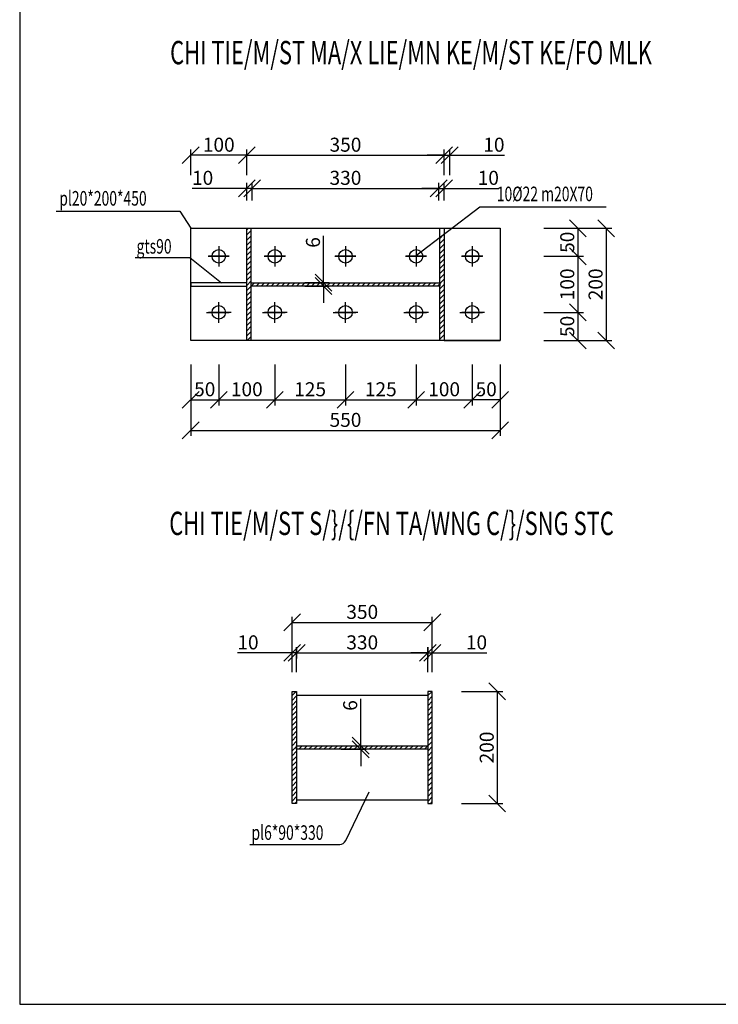
# Model space of a CAD drawing. Extents: x -1847 to 3890, y 94838 to 100542.
# Drawn here: x 1512 to 1699, y 99444 to 99707 of the extents above; entities that cross this region are included whole.
import ezdxf

# ---------------------------------------------------------------- set-up
doc = ezdxf.new("R2010")
doc.units = 0
doc.layers.get('DEFPOINTS').update_dxf_attribs({"linetype": 'CONTINUOUS'})
for name, color, linetype in [('KHUNGTEN', 7, 'CONTINUOUS'), ('TUONG', 2, 'CONTINUOUS'), ('XAGOMAI', 2, 'CONTINUOUS')]:
    doc.layers.add(name, color=color, linetype=linetype)
doc.styles.add('TEXT', font='vnsimli.shx', dxfattribs={"width": 0.7})
doc.styles.add('TITLE1', font='romanc9.shx', dxfattribs={"width": 0.7, "height": 6, "bigfont": 'vn1.shx'})
doc.styles.add('VNSIMLI', font='vnsimli.shx', dxfattribs={"width": 0.7})
doc.dimstyles.new('1-1', dxfattribs={"dimscale": 1.5, "dimtxt": 5, "dimasz": 3, "dimexe": 1, "dimexo": 0, "dimtad": 1, "dimdec": 0, "dimlfac": 20, "dimzin": 1, "dimtxsty": 'VNSIMLI', "dimblk1": 'ARCHTICK', "dimblk2": 'ARCHTICK', "dimsah": 1, "dimcen": 2.5, "dimclrd": 7, "dimclre": 7, "dimclrt": 1, "dimazin": 3, "dimtfac": 1, "dimtdec": 0, "dimtmove": 0, "dimatfit": 3, "dimtolj": 1, "dimtzin": 1})

# ---------------------------------------------------------------- blocks, each defined once
blk = doc.blocks.new('_OBLIQUE')
at = {"layer": 'TUONG', "color": 0}
blk.add_line((-0.5, -0.5), (0.5, 0.5), dxfattribs=at)
blk = doc.blocks.new('*D327')
at = {"layer": 'DEFPOINTS', "color": 0}
for p in [(1618.52, 99615.11), (1633.52, 99615.11), (1633.52, 99605.67)]:
    blk.add_point(p, dxfattribs=at)
at = {"layer": 'TUONG', "color": 7}
for p, q in [((1618.52, 99615.11), (1618.52, 99604.17)), ((1633.52, 99615.11), (1633.52, 99604.17)), ((1618.52, 99605.67), (1633.52, 99605.67))]:
    blk.add_line(p, q, dxfattribs=at)
at = {"layer": 'TUONG', "color": 7, "xscale": 4.5, "yscale": 4.5, "zscale": 4.5, "rotation": 180}
blk.add_blockref('_OBLIQUE', (1618.52, 99605.67), dxfattribs=at)
at = {"layer": 'TUONG', "color": 7, "xscale": 4.5, "yscale": 4.5, "zscale": 4.5}
blk.add_blockref('_OBLIQUE', (1633.52, 99605.67), dxfattribs=at)
at = {"layer": 'TUONG', "color": 1, "insert": (1626.02, 99608.48), "char_height": 3.75, "attachment_point": 5, "style": 'VNSIMLI'}
blk.add_mtext('\\A1;100', dxfattribs=at)
blk = doc.blocks.new('*D328')
at = {"layer": 'DEFPOINTS', "color": 0}
for p in [(1599.62, 99615.11), (1618.52, 99615.11), (1618.52, 99605.67)]:
    blk.add_point(p, dxfattribs=at)
at = {"layer": 'TUONG', "color": 7}
for p, q in [((1599.62, 99615.11), (1599.62, 99604.17)), ((1618.52, 99615.11), (1618.52, 99604.17)), ((1599.62, 99605.67), (1618.52, 99605.67))]:
    blk.add_line(p, q, dxfattribs=at)
at = {"layer": 'TUONG', "color": 7, "xscale": 4.5, "yscale": 4.5, "zscale": 4.5, "rotation": 180}
blk.add_blockref('_OBLIQUE', (1599.62, 99605.67), dxfattribs=at)
at = {"layer": 'TUONG', "color": 7, "xscale": 4.5, "yscale": 4.5, "zscale": 4.5}
blk.add_blockref('_OBLIQUE', (1618.52, 99605.67), dxfattribs=at)
at = {"layer": 'TUONG', "color": 1, "insert": (1609.07, 99608.48), "char_height": 3.75, "attachment_point": 5, "style": 'VNSIMLI'}
blk.add_mtext('\\A1;125', dxfattribs=at)
blk = doc.blocks.new('*D317')
at = {"layer": 'DEFPOINTS', "color": 0}
for p in [(1580.72, 99615.11), (1599.62, 99615.11), (1599.62, 99605.67)]:
    blk.add_point(p, dxfattribs=at)
at = {"layer": 'TUONG', "color": 7}
for p, q in [((1580.72, 99615.11), (1580.72, 99604.17)), ((1599.62, 99615.11), (1599.62, 99604.17)), ((1580.72, 99605.67), (1599.62, 99605.67))]:
    blk.add_line(p, q, dxfattribs=at)
at = {"layer": 'TUONG', "color": 7, "xscale": 4.5, "yscale": 4.5, "zscale": 4.5, "rotation": 180}
blk.add_blockref('_OBLIQUE', (1580.72, 99605.67), dxfattribs=at)
at = {"layer": 'TUONG', "color": 7, "xscale": 4.5, "yscale": 4.5, "zscale": 4.5}
blk.add_blockref('_OBLIQUE', (1599.62, 99605.67), dxfattribs=at)
at = {"layer": 'TUONG', "color": 1, "insert": (1590.17, 99608.48), "char_height": 3.75, "attachment_point": 5, "style": 'VNSIMLI'}
blk.add_mtext('\\A1;125', dxfattribs=at)
blk = doc.blocks.new('*D313')
at = {"layer": 'DEFPOINTS', "color": 0}
for p in [(1558.22, 99615.11), (1641.02, 99615.11), (1641.02, 99597.48)]:
    blk.add_point(p, dxfattribs=at)
at = {"layer": 'TUONG', "color": 7}
for p, q in [((1558.22, 99615.11), (1558.22, 99595.98)), ((1641.02, 99615.11), (1641.02, 99595.98)), ((1558.22, 99597.48), (1641.02, 99597.48))]:
    blk.add_line(p, q, dxfattribs=at)
at = {"layer": 'TUONG', "color": 7, "xscale": 4.5, "yscale": 4.5, "zscale": 4.5, "rotation": 180}
blk.add_blockref('_OBLIQUE', (1558.22, 99597.48), dxfattribs=at)
at = {"layer": 'TUONG', "color": 7, "xscale": 4.5, "yscale": 4.5, "zscale": 4.5}
blk.add_blockref('_OBLIQUE', (1641.02, 99597.48), dxfattribs=at)
at = {"layer": 'TUONG', "color": 1, "insert": (1599.62, 99600.29), "char_height": 3.75, "attachment_point": 5, "style": 'VNSIMLI'}
blk.add_mtext('\\A1;550', dxfattribs=at)
blk = doc.blocks.new('*D314')
at = {"layer": 'DEFPOINTS', "color": 0}
for p in [(1626.02, 99671.08), (1573.22, 99665.7), (1626.02, 99665.7)]:
    blk.add_point(p, dxfattribs=at)
at = {"layer": 'TUONG', "color": 7}
for p, q in [((1573.22, 99665.7), (1573.22, 99672.58)), ((1626.02, 99665.7), (1626.02, 99672.58)), ((1573.22, 99671.08), (1626.02, 99671.08))]:
    blk.add_line(p, q, dxfattribs=at)
at = {"layer": 'TUONG', "color": 7, "xscale": 4.5, "yscale": 4.5, "zscale": 4.5, "rotation": 180}
blk.add_blockref('_OBLIQUE', (1573.22, 99671.08), dxfattribs=at)
at = {"layer": 'TUONG', "color": 7, "xscale": 4.5, "yscale": 4.5, "zscale": 4.5}
blk.add_blockref('_OBLIQUE', (1626.02, 99671.08), dxfattribs=at)
at = {"layer": 'TUONG', "color": 1, "insert": (1599.62, 99673.89), "char_height": 3.75, "attachment_point": 5, "style": 'VNSIMLI'}
blk.add_mtext('\\A1;350', dxfattribs=at)
blk = doc.blocks.new('*D326')
at = {"layer": 'DEFPOINTS', "color": 0}
for p in [(1624.57, 99662.22), (1574.68, 99659.01), (1624.57, 99659.01)]:
    blk.add_point(p, dxfattribs=at)
at = {"layer": 'TUONG', "color": 7}
for p, q in [((1574.68, 99659.01), (1574.68, 99663.72)), ((1624.57, 99659.01), (1624.57, 99663.72)), ((1574.68, 99662.22), (1624.57, 99662.22))]:
    blk.add_line(p, q, dxfattribs=at)
at = {"layer": 'TUONG', "color": 7, "xscale": 4.5, "yscale": 4.5, "zscale": 4.5, "rotation": 180}
blk.add_blockref('_OBLIQUE', (1574.68, 99662.22), dxfattribs=at)
at = {"layer": 'TUONG', "color": 7, "xscale": 4.5, "yscale": 4.5, "zscale": 4.5}
blk.add_blockref('_OBLIQUE', (1624.57, 99662.22), dxfattribs=at)
at = {"layer": 'TUONG', "color": 1, "insert": (1599.62, 99665.03), "char_height": 3.75, "attachment_point": 5, "style": 'VNSIMLI'}
blk.add_mtext('\\A1;330', dxfattribs=at)
blk = doc.blocks.new('*D315')
at = {"layer": 'DEFPOINTS', "color": 0}
for p in [(1573.22, 99662.22), (1573.22, 99659.01), (1574.68, 99659.01)]:
    blk.add_point(p, dxfattribs=at)
at = {"layer": 'TUONG', "color": 7}
for p, q in [((1573.22, 99659.01), (1573.22, 99663.72)), ((1574.68, 99659.01), (1574.68, 99663.72)), ((1573.22, 99662.22), (1558.6, 99662.22)), ((1574.68, 99662.22), (1573.22, 99662.22)), ((1574.68, 99662.22), (1579.18, 99662.22))]:
    blk.add_line(p, q, dxfattribs=at)
at = {"layer": 'TUONG', "color": 7, "xscale": 4.5, "yscale": 4.5, "zscale": 4.5}
blk.add_blockref('_OBLIQUE', (1573.22, 99662.22), dxfattribs=at)
at = {"layer": 'TUONG', "color": 7, "xscale": 4.5, "yscale": 4.5, "zscale": 4.5, "rotation": 180}
blk.add_blockref('_OBLIQUE', (1574.68, 99662.22), dxfattribs=at)
at = {"layer": 'TUONG', "color": 1, "insert": (1561.41, 99665.03), "char_height": 3.75, "attachment_point": 5, "style": 'VNSIMLI'}
blk.add_mtext('\\A1;10', dxfattribs=at)
blk = doc.blocks.new('*D324')
at = {"layer": 'DEFPOINTS', "color": 0}
for p in [(1558.22, 99615.11), (1565.72, 99615.11), (1565.72, 99605.67)]:
    blk.add_point(p, dxfattribs=at)
at = {"layer": 'TUONG', "color": 7}
for p, q in [((1558.22, 99615.11), (1558.22, 99604.17)), ((1565.72, 99615.11), (1565.72, 99604.17)), ((1558.22, 99605.67), (1565.72, 99605.67))]:
    blk.add_line(p, q, dxfattribs=at)
at = {"layer": 'TUONG', "color": 7, "xscale": 4.5, "yscale": 4.5, "zscale": 4.5, "rotation": 180}
blk.add_blockref('_OBLIQUE', (1558.22, 99605.67), dxfattribs=at)
at = {"layer": 'TUONG', "color": 7, "xscale": 4.5, "yscale": 4.5, "zscale": 4.5}
blk.add_blockref('_OBLIQUE', (1565.72, 99605.67), dxfattribs=at)
at = {"layer": 'TUONG', "color": 1, "insert": (1561.97, 99608.48), "char_height": 3.75, "attachment_point": 5, "style": 'VNSIMLI'}
blk.add_mtext('\\A1;50', dxfattribs=at)
blk = doc.blocks.new('*D316')
at = {"layer": 'DEFPOINTS', "color": 0}
for p in [(1558.22, 99671.08), (1558.22, 99665.7), (1573.22, 99665.7)]:
    blk.add_point(p, dxfattribs=at)
at = {"layer": 'TUONG', "color": 7}
for p, q in [((1558.22, 99665.7), (1558.22, 99672.58)), ((1573.22, 99665.7), (1573.22, 99672.58)), ((1573.22, 99671.08), (1558.22, 99671.08))]:
    blk.add_line(p, q, dxfattribs=at)
at = {"layer": 'TUONG', "color": 7, "xscale": 4.5, "yscale": 4.5, "zscale": 4.5, "rotation": 180}
blk.add_blockref('_OBLIQUE', (1558.22, 99671.08), dxfattribs=at)
at = {"layer": 'TUONG', "color": 7, "xscale": 4.5, "yscale": 4.5, "zscale": 4.5}
blk.add_blockref('_OBLIQUE', (1573.22, 99671.08), dxfattribs=at)
at = {"layer": 'TUONG', "color": 1, "insert": (1565.72, 99673.89), "char_height": 3.75, "attachment_point": 5, "style": 'VNSIMLI'}
blk.add_mtext('\\A1;100', dxfattribs=at)
blk = doc.blocks.new('*D318')
at = {"layer": 'DEFPOINTS', "color": 0}
for p in [(1565.72, 99615.11), (1580.72, 99615.11), (1580.72, 99605.67)]:
    blk.add_point(p, dxfattribs=at)
at = {"layer": 'TUONG', "color": 7}
for p, q in [((1565.72, 99615.11), (1565.72, 99604.17)), ((1580.72, 99615.11), (1580.72, 99604.17)), ((1565.72, 99605.67), (1580.72, 99605.67))]:
    blk.add_line(p, q, dxfattribs=at)
at = {"layer": 'TUONG', "color": 7, "xscale": 4.5, "yscale": 4.5, "zscale": 4.5, "rotation": 180}
blk.add_blockref('_OBLIQUE', (1565.72, 99605.67), dxfattribs=at)
at = {"layer": 'TUONG', "color": 7, "xscale": 4.5, "yscale": 4.5, "zscale": 4.5}
blk.add_blockref('_OBLIQUE', (1580.72, 99605.67), dxfattribs=at)
at = {"layer": 'TUONG', "color": 1, "insert": (1573.22, 99608.48), "char_height": 3.75, "attachment_point": 5, "style": 'VNSIMLI'}
blk.add_mtext('\\A1;100', dxfattribs=at)
blk = doc.blocks.new('*D329')
at = {"layer": 'DEFPOINTS', "color": 0}
for p in [(1633.52, 99615.11), (1641.02, 99615.11), (1633.52, 99605.67)]:
    blk.add_point(p, dxfattribs=at)
at = {"layer": 'TUONG', "color": 7}
for p, q in [((1633.52, 99615.11), (1633.52, 99604.17)), ((1641.02, 99615.11), (1641.02, 99604.17)), ((1641.02, 99605.67), (1633.52, 99605.67))]:
    blk.add_line(p, q, dxfattribs=at)
at = {"layer": 'TUONG', "color": 7, "xscale": 4.5, "yscale": 4.5, "zscale": 4.5, "rotation": 180}
blk.add_blockref('_OBLIQUE', (1633.52, 99605.67), dxfattribs=at)
at = {"layer": 'TUONG', "color": 7, "xscale": 4.5, "yscale": 4.5, "zscale": 4.5}
blk.add_blockref('_OBLIQUE', (1641.02, 99605.67), dxfattribs=at)
at = {"layer": 'TUONG', "color": 1, "insert": (1637.27, 99608.48), "char_height": 3.75, "attachment_point": 5, "style": 'VNSIMLI'}
blk.add_mtext('\\A1;50', dxfattribs=at)
blk = doc.blocks.new('*D325')
at = {"layer": 'DEFPOINTS', "color": 0}
for p in [(1626.02, 99662.22), (1624.57, 99659.01), (1626.02, 99659.01)]:
    blk.add_point(p, dxfattribs=at)
at = {"layer": 'TUONG', "color": 7}
for p, q in [((1624.57, 99659.01), (1624.57, 99663.72)), ((1626.02, 99659.01), (1626.02, 99663.72)), ((1624.57, 99662.22), (1620.07, 99662.22)), ((1624.57, 99662.22), (1626.02, 99662.22)), ((1626.02, 99662.22), (1640.65, 99662.22))]:
    blk.add_line(p, q, dxfattribs=at)
at = {"layer": 'TUONG', "color": 7, "xscale": 4.5, "yscale": 4.5, "zscale": 4.5}
blk.add_blockref('_OBLIQUE', (1624.57, 99662.22), dxfattribs=at)
at = {"layer": 'TUONG', "color": 7, "xscale": 4.5, "yscale": 4.5, "zscale": 4.5, "rotation": 180}
blk.add_blockref('_OBLIQUE', (1626.02, 99662.22), dxfattribs=at)
at = {"layer": 'TUONG', "color": 1, "insert": (1637.84, 99665.03), "char_height": 3.75, "attachment_point": 5, "style": 'VNSIMLI'}
blk.add_mtext('\\A1;10', dxfattribs=at)
blk = doc.blocks.new('*D323')
at = {"layer": 'DEFPOINTS', "color": 0}
for p in [(1627.52, 99671.08), (1626.02, 99665.7), (1627.52, 99665.72)]:
    blk.add_point(p, dxfattribs=at)
at = {"layer": 'TUONG', "color": 7}
for p, q in [((1626.02, 99665.7), (1626.02, 99672.58)), ((1627.52, 99665.72), (1627.52, 99672.58)), ((1626.02, 99671.08), (1621.52, 99671.08)), ((1626.02, 99671.08), (1627.52, 99671.08)), ((1627.52, 99671.08), (1642.15, 99671.08))]:
    blk.add_line(p, q, dxfattribs=at)
at = {"layer": 'TUONG', "color": 7, "xscale": 4.5, "yscale": 4.5, "zscale": 4.5}
blk.add_blockref('_OBLIQUE', (1626.02, 99671.08), dxfattribs=at)
at = {"layer": 'TUONG', "color": 7, "xscale": 4.5, "yscale": 4.5, "zscale": 4.5, "rotation": 180}
blk.add_blockref('_OBLIQUE', (1627.52, 99671.08), dxfattribs=at)
at = {"layer": 'TUONG', "color": 1, "insert": (1639.34, 99673.89), "char_height": 3.75, "attachment_point": 5, "style": 'VNSIMLI'}
blk.add_mtext('\\A1;10', dxfattribs=at)
blk = doc.blocks.new('*D322')
at = {"layer": 'DEFPOINTS', "color": 0}
for p in [(1652.67, 99644.04), (1652.67, 99629.04), (1661.78, 99629.04)]:
    blk.add_point(p, dxfattribs=at)
at = {"layer": 'TUONG', "color": 7}
for p, q in [((1652.67, 99644.04), (1663.28, 99644.04)), ((1661.78, 99644.04), (1661.78, 99629.04)), ((1652.67, 99629.04), (1663.28, 99629.04))]:
    blk.add_line(p, q, dxfattribs=at)
at = {"layer": 'TUONG', "color": 7, "xscale": 4.5, "yscale": 4.5, "zscale": 4.5}
for p, rotation in [((1661.78, 99644.04), 90), ((1661.78, 99629.04), 270)]:
    blk.add_blockref('_OBLIQUE', p, dxfattribs=dict(at, rotation=rotation))
at = {"layer": 'TUONG', "color": 1, "insert": (1658.96, 99636.54), "char_height": 3.75, "attachment_point": 5, "rotation": 90, "style": 'VNSIMLI'}
blk.add_mtext('\\A1;100', dxfattribs=at)
blk = doc.blocks.new('*D321')
at = {"layer": 'DEFPOINTS', "color": 0}
for p in [(1652.67, 99629.04), (1652.67, 99621.54), (1661.78, 99621.54)]:
    blk.add_point(p, dxfattribs=at)
at = {"layer": 'TUONG', "color": 7}
for p, q in [((1652.67, 99629.04), (1663.28, 99629.04)), ((1661.78, 99629.04), (1661.78, 99621.54)), ((1652.67, 99621.54), (1663.28, 99621.54))]:
    blk.add_line(p, q, dxfattribs=at)
at = {"layer": 'TUONG', "color": 7, "xscale": 4.5, "yscale": 4.5, "zscale": 4.5}
for p, rotation in [((1661.78, 99629.04), 90), ((1661.78, 99621.54), 270)]:
    blk.add_blockref('_OBLIQUE', p, dxfattribs=dict(at, rotation=rotation))
at = {"layer": 'TUONG', "color": 1, "insert": (1658.96, 99625.29), "char_height": 3.75, "attachment_point": 5, "rotation": 90, "style": 'VNSIMLI'}
blk.add_mtext('\\A1;50', dxfattribs=at)
blk = doc.blocks.new('*D320')
at = {"layer": 'DEFPOINTS', "color": 0}
for p in [(1658.96, 99651.54), (1658.96, 99621.54), (1669.35, 99621.54)]:
    blk.add_point(p, dxfattribs=at)
at = {"layer": 'TUONG', "color": 7}
for p, q in [((1658.96, 99651.54), (1670.85, 99651.54)), ((1669.35, 99651.54), (1669.35, 99621.54)), ((1658.96, 99621.54), (1670.85, 99621.54))]:
    blk.add_line(p, q, dxfattribs=at)
at = {"layer": 'TUONG', "color": 7, "xscale": 4.5, "yscale": 4.5, "zscale": 4.5}
for p, rotation in [((1669.35, 99651.54), 90), ((1669.35, 99621.54), 270)]:
    blk.add_blockref('_OBLIQUE', p, dxfattribs=dict(at, rotation=rotation))
at = {"layer": 'TUONG', "color": 1, "insert": (1666.54, 99636.54), "char_height": 3.75, "attachment_point": 5, "rotation": 90, "style": 'VNSIMLI'}
blk.add_mtext('\\A1;200', dxfattribs=at)
blk = doc.blocks.new('*D319')
at = {"layer": 'DEFPOINTS', "color": 0}
for p in [(1652.67, 99651.54), (1652.67, 99644.04), (1661.78, 99644.04)]:
    blk.add_point(p, dxfattribs=at)
at = {"layer": 'TUONG', "color": 7}
for p, q in [((1652.67, 99651.54), (1663.28, 99651.54)), ((1661.78, 99651.54), (1661.78, 99644.04)), ((1652.67, 99644.04), (1663.28, 99644.04))]:
    blk.add_line(p, q, dxfattribs=at)
at = {"layer": 'TUONG', "color": 7, "xscale": 4.5, "yscale": 4.5, "zscale": 4.5}
for p, rotation in [((1661.78, 99651.54), 90), ((1661.78, 99644.04), 270)]:
    blk.add_blockref('_OBLIQUE', p, dxfattribs=dict(at, rotation=rotation))
at = {"layer": 'TUONG', "color": 1, "insert": (1658.96, 99647.79), "char_height": 3.75, "attachment_point": 5, "rotation": 90, "style": 'VNSIMLI'}
blk.add_mtext('\\A1;50', dxfattribs=at)
blk = doc.blocks.new('*D335')
at = {"layer": 'DEFPOINTS', "color": 0}
for p in [(1630.68, 99527.67), (1630.68, 99497.67), (1640.23, 99497.67)]:
    blk.add_point(p, dxfattribs=at)
at = {"layer": 'TUONG', "color": 7}
for p, q in [((1630.68, 99527.67), (1641.73, 99527.67)), ((1640.23, 99527.67), (1640.23, 99497.67)), ((1630.68, 99497.67), (1641.73, 99497.67))]:
    blk.add_line(p, q, dxfattribs=at)
at = {"layer": 'TUONG', "color": 7, "xscale": 4.5, "yscale": 4.5, "zscale": 4.5}
for p, rotation in [((1640.23, 99527.67), 90), ((1640.23, 99497.67), 270)]:
    blk.add_blockref('_OBLIQUE', p, dxfattribs=dict(at, rotation=rotation))
at = {"layer": 'TUONG', "color": 1, "insert": (1637.42, 99512.67), "char_height": 3.75, "attachment_point": 5, "rotation": 90, "style": 'VNSIMLI'}
blk.add_mtext('\\A1;200', dxfattribs=at)
blk = doc.blocks.new('*D333')
at = {"layer": 'DEFPOINTS', "color": 0}
for p in [(1585.36, 99537.96), (1585.36, 99532.8), (1586.56, 99532.8)]:
    blk.add_point(p, dxfattribs=at)
at = {"layer": 'TUONG', "color": 7}
for p, q in [((1585.36, 99537.96), (1570.73, 99537.96)), ((1585.36, 99532.8), (1585.36, 99539.46)), ((1586.56, 99537.96), (1585.36, 99537.96)), ((1586.56, 99532.8), (1586.56, 99539.46)), ((1586.56, 99537.96), (1591.06, 99537.96))]:
    blk.add_line(p, q, dxfattribs=at)
at = {"layer": 'TUONG', "color": 7, "xscale": 4.5, "yscale": 4.5, "zscale": 4.5}
blk.add_blockref('_OBLIQUE', (1585.36, 99537.96), dxfattribs=at)
at = {"layer": 'TUONG', "color": 7, "xscale": 4.5, "yscale": 4.5, "zscale": 4.5, "rotation": 180}
blk.add_blockref('_OBLIQUE', (1586.56, 99537.96), dxfattribs=at)
at = {"layer": 'TUONG', "color": 1, "insert": (1573.54, 99540.78), "char_height": 3.75, "attachment_point": 5, "style": 'VNSIMLI'}
blk.add_mtext('\\A1;10', dxfattribs=at)
blk = doc.blocks.new('*D332')
at = {"layer": 'DEFPOINTS', "color": 0}
for p in [(1598.46, 99513.15), (1598.46, 99512.19), (1603.7, 99513.15)]:
    blk.add_point(p, dxfattribs=at)
at = {"layer": 'TUONG', "color": 7}
for p, q in [((1603.7, 99513.15), (1603.7, 99525.65)), ((1598.46, 99513.15), (1605.2, 99513.15)), ((1598.46, 99512.19), (1605.2, 99512.19)), ((1603.7, 99512.19), (1603.7, 99513.15)), ((1603.7, 99512.19), (1603.7, 99507.69))]:
    blk.add_line(p, q, dxfattribs=at)
at = {"layer": 'TUONG', "color": 7, "xscale": 4.5, "yscale": 4.5, "zscale": 4.5}
for p, rotation in [((1603.7, 99513.15), 270), ((1603.7, 99512.19), 90)]:
    blk.add_blockref('_OBLIQUE', p, dxfattribs=dict(at, rotation=rotation))
at = {"layer": 'TUONG', "color": 1, "insert": (1600.89, 99523.9), "char_height": 3.75, "attachment_point": 5, "rotation": 90, "style": 'VNSIMLI'}
blk.add_mtext('\\A1;6', dxfattribs=at)
blk = doc.blocks.new('*D330')
at = {"layer": 'DEFPOINTS', "color": 0}
for p in [(1622.86, 99546.12), (1585.36, 99532.8), (1622.86, 99532.8)]:
    blk.add_point(p, dxfattribs=at)
at = {"layer": 'TUONG', "color": 7}
for p, q in [((1585.36, 99532.8), (1585.36, 99547.62)), ((1622.86, 99532.8), (1622.86, 99547.62)), ((1585.36, 99546.12), (1622.86, 99546.12))]:
    blk.add_line(p, q, dxfattribs=at)
at = {"layer": 'TUONG', "color": 7, "xscale": 4.5, "yscale": 4.5, "zscale": 4.5, "rotation": 180}
blk.add_blockref('_OBLIQUE', (1585.36, 99546.12), dxfattribs=at)
at = {"layer": 'TUONG', "color": 7, "xscale": 4.5, "yscale": 4.5, "zscale": 4.5}
blk.add_blockref('_OBLIQUE', (1622.86, 99546.12), dxfattribs=at)
at = {"layer": 'TUONG', "color": 1, "insert": (1604.11, 99548.93), "char_height": 3.75, "attachment_point": 5, "style": 'VNSIMLI'}
blk.add_mtext('\\A1;350', dxfattribs=at)
blk = doc.blocks.new('*D331')
at = {"layer": 'DEFPOINTS', "color": 0}
for p in [(1586.56, 99539.46), (1621.65, 99539.46), (1621.65, 99537.96)]:
    blk.add_point(p, dxfattribs=at)
at = {"layer": 'TUONG', "color": 7}
for p, q in [((1586.56, 99539.46), (1586.56, 99536.46)), ((1586.56, 99537.96), (1621.65, 99537.96)), ((1621.65, 99539.46), (1621.65, 99536.46))]:
    blk.add_line(p, q, dxfattribs=at)
at = {"layer": 'TUONG', "color": 7, "xscale": 4.5, "yscale": 4.5, "zscale": 4.5, "rotation": 180}
blk.add_blockref('_OBLIQUE', (1586.56, 99537.96), dxfattribs=at)
at = {"layer": 'TUONG', "color": 7, "xscale": 4.5, "yscale": 4.5, "zscale": 4.5}
blk.add_blockref('_OBLIQUE', (1621.65, 99537.96), dxfattribs=at)
at = {"layer": 'TUONG', "color": 1, "insert": (1604.11, 99540.78), "char_height": 3.75, "attachment_point": 5, "style": 'VNSIMLI'}
blk.add_mtext('\\A1;330', dxfattribs=at)
blk = doc.blocks.new('*D334')
at = {"layer": 'DEFPOINTS', "color": 0}
for p in [(1622.86, 99537.96), (1621.65, 99532.8), (1622.86, 99532.8)]:
    blk.add_point(p, dxfattribs=at)
at = {"layer": 'TUONG', "color": 7}
for p, q in [((1621.65, 99537.96), (1617.15, 99537.96)), ((1621.65, 99532.8), (1621.65, 99539.46)), ((1621.65, 99537.96), (1622.86, 99537.96)), ((1622.86, 99532.8), (1622.86, 99539.46)), ((1622.86, 99537.96), (1637.48, 99537.96))]:
    blk.add_line(p, q, dxfattribs=at)
at = {"layer": 'TUONG', "color": 7, "xscale": 4.5, "yscale": 4.5, "zscale": 4.5}
blk.add_blockref('_OBLIQUE', (1621.65, 99537.96), dxfattribs=at)
at = {"layer": 'TUONG', "color": 7, "xscale": 4.5, "yscale": 4.5, "zscale": 4.5, "rotation": 180}
blk.add_blockref('_OBLIQUE', (1622.86, 99537.96), dxfattribs=at)
at = {"layer": 'TUONG', "color": 1, "insert": (1634.67, 99540.78), "char_height": 3.75, "attachment_point": 5, "style": 'VNSIMLI'}
blk.add_mtext('\\A1;10', dxfattribs=at)
blk = doc.blocks.new('*D360')
at = {"layer": 'DEFPOINTS', "color": 0}
for p in [(1588.76, 99636.99), (1593.75, 99636.99), (1588.76, 99636.09)]:
    blk.add_point(p, dxfattribs=at)
at = {"layer": 'TUONG', "color": 7}
for p, q in [((1593.75, 99636.99), (1593.75, 99649.49)), ((1588.76, 99636.99), (1595.25, 99636.99)), ((1593.75, 99636.09), (1593.75, 99636.99)), ((1588.76, 99636.09), (1595.25, 99636.09)), ((1593.75, 99636.09), (1593.75, 99631.59))]:
    blk.add_line(p, q, dxfattribs=at)
at = {"layer": 'TUONG', "color": 7, "xscale": 4.5, "yscale": 4.5, "zscale": 4.5}
for p, rotation in [((1593.75, 99636.99), 270), ((1593.75, 99636.09), 90)]:
    blk.add_blockref('_OBLIQUE', p, dxfattribs=dict(at, rotation=rotation))
at = {"layer": 'TUONG', "color": 1, "insert": (1590.93, 99647.74), "char_height": 3.75, "attachment_point": 5, "rotation": 90, "style": 'VNSIMLI'}
blk.add_mtext('\\A1;6', dxfattribs=at)

msp = doc.modelspace()

# ---------------------------------------------------------------- hatches: boundary and pattern name
at = {"layer": 'TUONG'}
h = msp.add_hatch(dxfattribs=at)
h.set_pattern_fill('ANSI31', color=256, scale=0.3, style=0)
h.paths.add_polyline_path([(1574.3869, 99651.5377), (1573.2233, 99651.5377), (1573.2233, 99621.5377), (1574.3869, 99621.5377)])
h.paths.add_polyline_path([(1624.8597, 99636.9877), (1574.3869, 99636.9877), (1574.3869, 99636.0877), (1624.8597, 99636.0877)])
h.paths.add_polyline_path([(1626.0233, 99649.9987), (1624.8597, 99649.106), (1624.8597, 99621.5377), (1626.0233, 99621.5377)])
at = {"layer": 'XAGOMAI'}
h = msp.add_hatch(dxfattribs=at)
h.set_pattern_fill('LINE', color=256, scale=0.3, angle=45, style=0)
h.set_pattern_definition([(45, (-681.7399, 100003.4225), (-0.6735192, 0.6735192), [])])
h.paths.add_polyline_path([(1586.5576, 99527.6686), (1585.356, 99527.6686), (1585.356, 99497.6686), (1586.5576, 99497.6686)])
h.paths.add_polyline_path([(1621.6544, 99513.1492), (1586.5576, 99513.1492), (1586.5576, 99512.188), (1621.6544, 99512.188)])
h.paths.add_polyline_path([(1622.856, 99527.6686), (1621.6544, 99527.6686), (1621.6544, 99497.6686), (1622.856, 99497.6686)])

# ---------------------------------------------------------------- linework, layer by layer
at = {"layer": 'TUONG', "color": 11}
msp.add_lwpolyline([(1512.462, 99443.9735), (2206.9504, 99443.9735), (2206.9504, 99960.3563), (1512.462, 99960.3563)], close=True, dxfattribs=at)
at = {"layer": 'XAGOMAI'}
for p, q in [((1522.2341, 99656.1301), (1555.2767, 99656.1301)), ((1555.2767, 99656.1301), (1558.2233, 99651.5377)), ((1618.2536, 99644.0377), (1635.5543, 99657.3111)), ((1635.5543, 99657.3111), (1669.3524, 99657.3111)), ((1573.2233, 99621.5377), (1573.2233, 99651.5377)), ((1574.3869, 99621.5377), (1574.3869, 99651.5377)), ((1565.7233, 99646.7912), (1565.7233, 99641.2842)), ((1565.7233, 99646.7912), (1565.7233, 99641.2842)), ((1580.7233, 99646.7912), (1580.7233, 99641.2842)), ((1580.7233, 99646.7912), (1580.7233, 99641.2842)), ((1599.6233, 99646.7912), (1599.6233, 99641.2842)), ((1599.6233, 99646.7912), (1599.6233, 99641.2842)), ((1618.5233, 99646.7912), (1618.5233, 99641.2842)), ((1618.5233, 99646.7912), (1618.5233, 99641.2842)), ((1633.5233, 99646.7912), (1633.5233, 99641.2842)), ((1633.5233, 99646.7912), (1633.5233, 99641.2842)), ((1543.3827, 99643.7092), (1557.9444, 99643.7092)), ((1557.9444, 99643.7092), (1566.4733, 99636.9877)), ((1562.9092, 99644.0377), (1568.4768, 99644.0377)), ((1568.5374, 99644.0377), (1562.9698, 99644.0377)), ((1577.9092, 99644.0377), (1583.4768, 99644.0377)), ((1583.5374, 99644.0377), (1577.9698, 99644.0377)), ((1596.8092, 99644.0377), (1602.3768, 99644.0377)), ((1602.4374, 99644.0377), (1596.8698, 99644.0377)), ((1615.7092, 99644.0377), (1621.2768, 99644.0377)), ((1621.3374, 99644.0377), (1615.7698, 99644.0377)), ((1630.7092, 99644.0377), (1636.2768, 99644.0377)), ((1636.3374, 99644.0377), (1630.7698, 99644.0377)), ((1565.7233, 99626.2842), (1565.7233, 99631.7912)), ((1565.7233, 99626.2842), (1565.7233, 99631.7912)), ((1565.7233, 99626.2842), (1565.7233, 99631.7912)), ((1565.7233, 99626.2842), (1565.7233, 99631.7912)), ((1580.7233, 99626.2842), (1580.7233, 99631.7912)), ((1580.7233, 99626.2842), (1580.7233, 99631.7912)), ((1580.7233, 99626.2842), (1580.7233, 99631.7912)), ((1580.7233, 99626.2842), (1580.7233, 99631.7912)), ((1599.6233, 99626.2842), (1599.6233, 99631.7912)), ((1599.6233, 99626.2842), (1599.6233, 99631.7912)), ((1599.6233, 99626.2842), (1599.6233, 99631.7912)), ((1599.6233, 99626.2842), (1599.6233, 99631.7912)), ((1618.5233, 99626.2842), (1618.5233, 99631.7912)), ((1618.5233, 99626.2842), (1618.5233, 99631.7912)), ((1618.5233, 99626.2842), (1618.5233, 99631.7912)), ((1618.5233, 99626.2842), (1618.5233, 99631.7912)), ((1633.5233, 99626.2842), (1633.5233, 99631.7912)), ((1633.5233, 99626.2842), (1633.5233, 99631.7912)), ((1633.5233, 99626.2842), (1633.5233, 99631.7912)), ((1633.5233, 99626.2842), (1633.5233, 99631.7912)), ((1562.4233, 99629.0377), (1568.4768, 99629.0377)), ((1562.4233, 99629.0377), (1568.4768, 99629.0377)), ((1569.0233, 99629.0377), (1562.9698, 99629.0377)), ((1569.0233, 99629.0377), (1562.9698, 99629.0377)), ((1577.4233, 99629.0377), (1583.4768, 99629.0377)), ((1577.4233, 99629.0377), (1583.4768, 99629.0377)), ((1584.0233, 99629.0377), (1577.9698, 99629.0377)), ((1584.0233, 99629.0377), (1577.9698, 99629.0377)), ((1596.3233, 99629.0377), (1602.3768, 99629.0377)), ((1596.3233, 99629.0377), (1602.3768, 99629.0377)), ((1602.9233, 99629.0377), (1596.8698, 99629.0377)), ((1602.9233, 99629.0377), (1596.8698, 99629.0377)), ((1615.2233, 99629.0377), (1621.2768, 99629.0377)), ((1615.2233, 99629.0377), (1621.2768, 99629.0377)), ((1621.8233, 99629.0377), (1615.7698, 99629.0377)), ((1621.8233, 99629.0377), (1615.7698, 99629.0377)), ((1630.2233, 99629.0377), (1636.2768, 99629.0377)), ((1630.2233, 99629.0377), (1636.2768, 99629.0377)), ((1636.8233, 99629.0377), (1630.7698, 99629.0377)), ((1636.8233, 99629.0377), (1630.7698, 99629.0377)), ((1626.0233, 99621.5377), (1641.0233, 99621.5377)), ((1586.5576, 99526.6492), (1621.6544, 99526.6492)), ((1599.6794, 99487.7468), (1605.9946, 99500.7653)), ((1586.5576, 99498.688), (1621.6544, 99498.688)), ((1574.0305, 99486.7547), (1598.0954, 99486.7547))]:
    msp.add_line(p, q, dxfattribs=at)
for points in [[(1558.2233, 99651.5377), (1641.0233, 99651.5377), (1641.0233, 99621.5377), (1558.2233, 99621.5377)], [(1624.8597, 99651.5377), (1626.0233, 99651.5377), (1626.0233, 99621.5377), (1624.8597, 99621.5377)], [(1558.2233, 99636.0877), (1573.2233, 99636.0877), (1573.2233, 99636.9877), (1558.2233, 99636.9877)], [(1574.3869, 99636.9877), (1624.8597, 99636.9877), (1624.8597, 99636.0877), (1574.3869, 99636.0877)], [(1585.356, 99527.6686), (1586.5576, 99527.6686), (1586.5576, 99497.6686), (1585.356, 99497.6686)], [(1622.856, 99527.6686), (1621.6544, 99527.6686), (1621.6544, 99497.6686), (1622.856, 99497.6686)], [(1586.5576, 99512.188), (1586.5576, 99513.1492), (1621.6544, 99513.1492), (1621.6544, 99512.188)]]:
    msp.add_lwpolyline(points, close=True, dxfattribs=at)
for centre in [(1565.7233, 99644.0377), (1565.7233, 99644.0377), (1580.7233, 99644.0377), (1580.7233, 99644.0377), (1599.6233, 99644.0377), (1599.6233, 99644.0377), (1618.5233, 99644.0377), (1618.5233, 99644.0377), (1633.5233, 99644.0377), (1633.5233, 99644.0377), (1565.7233, 99629.0377), (1565.7233, 99629.0377), (1565.7233, 99629.0377), (1565.7233, 99629.0377), (1580.7233, 99629.0377), (1580.7233, 99629.0377), (1580.7233, 99629.0377), (1580.7233, 99629.0377), (1599.6233, 99629.0377), (1599.6233, 99629.0377), (1599.6233, 99629.0377), (1599.6233, 99629.0377), (1618.5233, 99629.0377), (1618.5233, 99629.0377), (1618.5233, 99629.0377), (1618.5233, 99629.0377), (1633.5233, 99629.0377), (1633.5233, 99629.0377), (1633.5233, 99629.0377), (1633.5233, 99629.0377)]:
    msp.add_circle(centre, 1.8, dxfattribs=at)
msp.add_arc((1598.0954, 99488.5152), 1.7606, 270, 334.122256, dxfattribs=at)

# ---------------------------------------------------------------- texts
at = {"layer": 'KHUNGTEN', "color": 6, "style": 'TITLE1', "width": 0.689502}
for s, p in [('%%uCHI TIE/M/ST MA/X LIE/MN KE/M/ST KE/FO MLK', (1552.7045, 99695.4034)), ('%%uCHI TIE/M/ST S/}/{/FN TA/WNG C/}/SNG STC', (1552.4717, 99569.488))]:
    msp.add_text(s, height=6.24, dxfattribs=at).set_placement(p)
at = {"layer": 'TUONG', "style": 'TEXT', "width": 0.7}
for s, p in [('pl20*200*450', (1523.06, 99657.5953)), ('10%%c22 m20X70', (1640.1111, 99658.7763)), ('gts90', (1543.7231, 99644.7578)), ('pl6*90*330', (1574.4842, 99487.9513))]:
    msp.add_text(s, height=3.9, dxfattribs=at).set_placement(p)

# ---------------------------------------------------------------- dimensions: what is measured, and where the dimension line sits
at = {"layer": 'TUONG'}
for base, p1, p2, picture, middle in [((1558.2233, 99671.0816), (1573.2233, 99665.7006), (1558.2233, 99665.7006), '*D316', (1565.7233, 99673.8941)), ((1626.0233, 99662.2209), (1624.5688, 99659.0136), (1626.0233, 99659.0136), '*D325', (1637.8358, 99665.0334)), ((1565.7233, 99605.6688), (1558.2233, 99615.1089), (1565.7233, 99615.1089), '*D324', (1561.9733, 99608.4813)), ((1580.7233, 99605.6688), (1565.7233, 99615.1089), (1580.7233, 99615.1089), '*D318', (1573.2233, 99608.4813)), ((1633.5233, 99605.6688), (1618.5233, 99615.1089), (1633.5233, 99615.1089), '*D327', (1626.0233, 99608.4813))]:
    dim = msp.add_linear_dim(base=base, p1=p1, p2=p2, dimstyle='1-1', override={"dimtxt": 2.5, "dimlfac": 6.666667, "dimblk1": 'OBLIQUE', "dimblk2": 'OBLIQUE'}, dxfattribs=at)
    dim.commit()
    dim.dimension.update_dxf_attribs({"geometry": picture, "text_midpoint": middle})
for base, p1, p2, text, picture, middle in [((1626.0233, 99671.0816), (1573.2233, 99665.7006), (1626.0233, 99665.7006), '350', '*D314', (1599.6233, 99673.8941)), ((1624.5688, 99662.2209), (1574.6778, 99659.0136), (1624.5688, 99659.0136), '330', '*D326', (1599.6233, 99665.0334)), ((1641.0233, 99597.4777), (1558.2233, 99615.1089), (1641.0233, 99615.1089), '550', '*D313', (1599.6233, 99600.2902)), ((1599.6233, 99605.6688), (1580.7233, 99615.1089), (1599.6233, 99615.1089), '125', '*D317', (1590.1733, 99608.4813)), ((1618.5233, 99605.6688), (1599.6233, 99615.1089), (1618.5233, 99615.1089), '125', '*D328', (1609.0733, 99608.4813)), ((1622.856, 99546.1161), (1585.356, 99532.8017), (1622.856, 99532.8017), '350', '*D330', (1604.106, 99548.9286)), ((1585.356, 99537.9643), (1586.5576, 99532.8017), (1585.356, 99532.8017), '10', '*D333', (1573.5435, 99540.7768)), ((1621.6544, 99537.9643), (1586.5576, 99539.4643), (1621.6544, 99539.4643), '330', '*D331', (1604.106, 99540.7768)), ((1622.856, 99537.9643), (1621.6544, 99532.8017), (1622.856, 99532.8017), '10', '*D334', (1634.6685, 99540.7768))]:
    dim = msp.add_linear_dim(base=base, p1=p1, p2=p2, text=text, dimstyle='1-1', override={"dimtxt": 2.5, "dimlfac": 6.666667, "dimblk1": 'OBLIQUE', "dimblk2": 'OBLIQUE'}, dxfattribs=at)
    dim.commit()
    dim.dimension.update_dxf_attribs({"geometry": picture, "text_midpoint": middle})
for base, p1, p2, angle, picture, middle in [((1627.5233, 99671.0816), (1626.0233, 99665.7006), (1627.5233, 99665.716), 180, '*D323', (1639.3358, 99673.8941)), ((1573.2233, 99662.2209), (1574.6778, 99659.0136), (1573.2233, 99659.0136), 180, '*D315', (1561.4108, 99665.0334)), ((1661.7757, 99644.0377), (1652.6673, 99651.5377), (1652.6673, 99644.0377), 90, '*D319', (1658.9632, 99647.7877)), ((1669.3521, 99621.5377), (1658.9632, 99651.5377), (1658.9632, 99621.5377), 90, '*D320', (1666.5396, 99636.5377)), ((1593.7473, 99636.9877), (1588.7553, 99636.0877), (1588.7553, 99636.9877), 90, '*D360', (1590.9348, 99647.7377)), ((1661.7757, 99629.0377), (1652.6673, 99644.0377), (1652.6673, 99629.0377), 90, '*D322', (1658.9632, 99636.5377)), ((1661.7757, 99621.5377), (1652.6673, 99629.0377), (1652.6673, 99621.5377), 90, '*D321', (1658.9632, 99625.2877)), ((1633.5233, 99605.6688), (1641.0233, 99615.1089), (1633.5233, 99615.1089), 180, '*D329', (1637.2733, 99608.4813)), ((1640.2347, 99497.6686), (1630.6818, 99527.6686), (1630.6818, 99497.6686), 90, '*D335', (1637.4222, 99512.6686)), ((1603.7022, 99513.1492), (1598.4616, 99512.188), (1598.4616, 99513.1492), 90, '*D332', (1600.8897, 99523.8992))]:
    dim = msp.add_linear_dim(base=base, p1=p1, p2=p2, angle=angle, dimstyle='1-1', override={"dimtxt": 2.5, "dimlfac": 6.666667, "dimblk1": 'OBLIQUE', "dimblk2": 'OBLIQUE'}, dxfattribs=at)
    dim.commit()
    dim.dimension.update_dxf_attribs({"geometry": picture, "text_midpoint": middle})

doc.saveas('drawing.dxf')
